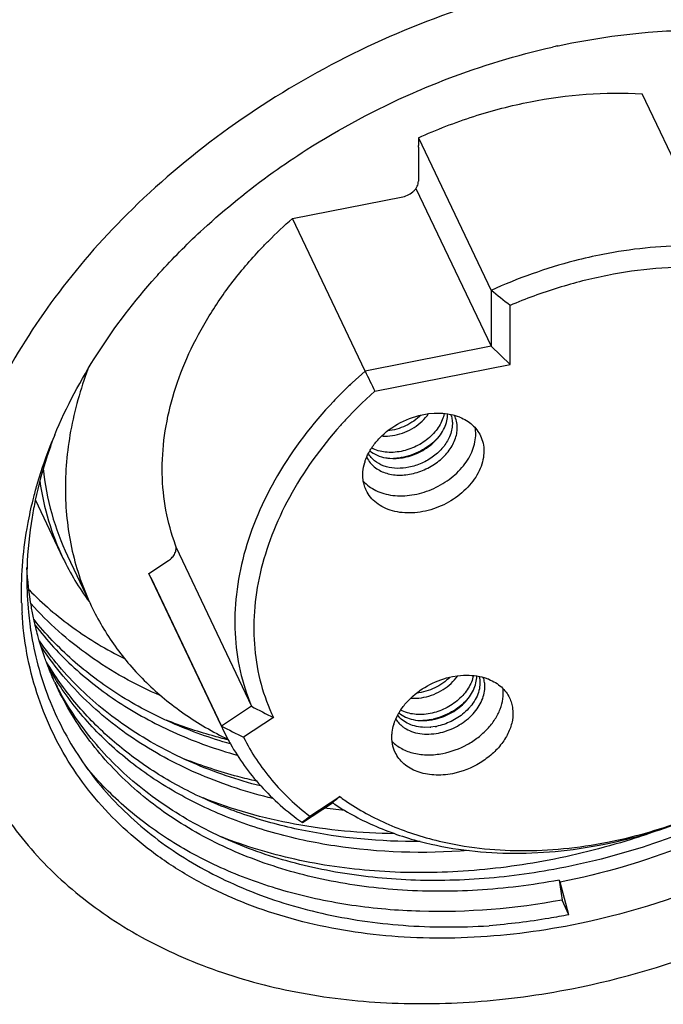
# Paper-space layout '10004647598_1_3' of a CAD drawing. Units: inches. Extents: x 0 to 34, y 0 to 22.
# Drawn here: x 13.1 to 13.8, y 13.6 to 14.6 of the extents above; entities that cross this region are included whole.
import ezdxf

# ---------------------------------------------------------------- set-up
doc = ezdxf.new("R2010")
doc.units = ezdxf.units.IN
doc.header["$LTSCALE"] = 1.87
doc.header["$MEASUREMENT"] = 0
doc.layers.get('0').update_dxf_attribs({"linetype": 'CONTINUOUS'})

psp = doc.layouts.new('10004647598_1_3')

# ---------------------------------------------------------------- linework, layer by layer
at = {"color": 7, "linetype": 'CONTINUOUS'}
for p, q in [((13.64784, 14.58649), (13.64849, 14.58663)), ((13.64785, 14.58632), (13.64849, 14.58646)), ((13.64849, 14.58663), (13.66195, 14.58941)), ((13.8031, 14.38872), (13.73147, 14.53932)), ((13.51057, 14.49591), (13.51057, 14.48815)), ((13.51057, 14.49591), (13.5822, 14.3453)), ((13.51047, 14.48676), (13.51057, 14.48815)), ((13.51047, 14.48676), (13.51047, 14.45297)), ((13.38619, 14.41629), (13.49517, 14.43771)), ((13.50808, 14.44596), (13.5822, 14.29013)), ((13.45782, 14.26569), (13.38619, 14.41629)), ((13.5822, 14.3453), (13.5822, 14.29013)), ((13.60093, 14.27224), (13.60093, 14.33038)), ((13.5822, 14.29013), (13.45782, 14.26569)), ((13.60093, 14.27224), (13.5822, 14.29013)), ((13.46752, 14.24602), (13.60093, 14.27224)), ((13.45782, 14.26569), (13.44494, 14.25399)), ((13.44331, 14.25244), (13.44324, 14.25238)), ((13.44336, 14.25241), (13.44329, 14.25235)), ((13.46752, 14.24602), (13.45451, 14.23389)), ((13.44712, 14.22655), (13.44041, 14.21956)), ((13.45289, 14.23231), (13.44712, 14.22655)), ((13.52055, 14.2237), (13.52619, 14.2242)), ((13.47127, 14.19867), (13.47425, 14.20168)), ((13.4789, 14.17126), (13.47578, 14.17229)), ((13.13246, 14.13831), (13.15965, 14.08114)), ((13.27125, 14.09146), (13.34571, 13.93491)), ((13.16416, 14.08329), (13.18555, 14.03833)), ((13.24443, 14.06597), (13.26366, 14.07864)), ((13.31606, 13.91537), (13.24443, 14.06597)), ((13.24625, 14.06204), (13.31602, 13.91535)), ((13.12553, 14.02769), (13.12722, 14.01348)), ((13.54403, 13.96422), (13.54923, 13.96506)), ((13.54923, 13.96506), (13.55488, 13.96555)), ((13.49996, 13.94002), (13.50294, 13.94303)), ((13.34571, 13.93491), (13.31606, 13.91537)), ((13.36737, 13.9238), (13.3379, 13.90439)), ((13.31606, 13.91537), (13.31788, 13.91143)), ((13.52193, 13.91428), (13.51675, 13.91414)), ((13.52697, 13.91492), (13.52277, 13.91436)), ((13.40341, 13.82637), (13.43287, 13.84579)), ((13.39591, 13.82027), (13.42556, 13.83981)), ((13.43794, 13.832), (13.41753, 13.8344)), ((13.6493, 13.76334), (13.65026, 13.76132)), ((13.6493, 13.76334), (13.65225, 13.74372)), ((13.65912, 13.72929), (13.65026, 13.76132)), ((13.65912, 13.72929), (13.65225, 13.74372))]:
    psp.add_line(p, q, dxfattribs=at)
for centre, radius, start, end in [((13.80238, 13.87545), 0.72765, 102.26168, 102.65705), ((11.87452, 12.18345), 2.75496, 51.19616, 51.69428), ((17.06182, 16.03166), 4.01341, 206.10497, 206.41804), ((13.75959, 13.92024), 0.45868, 133.60464, 133.9158), ((13.76086, 13.9189), 0.46054, 133.31337, 133.59364), ((13.75935, 13.91975), 0.43774, 134.13998, 134.43575), ((13.74435, 13.93419), 0.41691, 137.59585, 138.21393), ((13.74739, 13.93141), 0.42103, 136.81129, 137.59554), ((13.53321, 14.17583), 0.04801, 67.73613, 68.37648), ((13.58757, 14.02082), 0.47254, 157.35537, 158.16719), ((13.57917, 14.03921), 0.45791, 159.07443, 159.91309), ((13.50342, 14.16165), 0.04801, 162.48427, 163.14597), ((13.48238, 14.24263), 0.06331, 281.12031, 282.6433), ((13.48547, 14.23573), 0.05632, 279.35982, 281.12045), ((13.48439, 14.19238), 0.0275, 221.84312, 224.57643), ((13.4608, 14.04736), 0.34212, 181.74337, 181.99129), ((13.45829, 14.04727), 0.3396, 181.98999, 183.34378), ((13.44943, 14.05895), 0.3254, 188.03226, 188.84312), ((13.5619, 13.91718), 0.04801, 67.73608, 68.37644), ((13.42673, 14.08424), 0.30252, 204.55124, 205.43713), ((13.42182, 14.09498), 0.30269, 206.78758, 207.66934), ((13.54552, 13.95431), 0.03058, 354.71818, 358.25147), ((14.12352, 15.42534), 1.68119, 242.44126, 243.27081), ((13.51107, 13.98399), 0.06331, 281.12031, 282.6433), ((13.51416, 13.97708), 0.05632, 279.35982, 281.12045), ((14.1373, 15.52167), 1.80406, 242.92108, 243.69763), ((13.5321, 13.90301), 0.04801, 162.48419, 163.14593), ((13.51362, 13.93913), 0.03057, 232.71767, 236.07777), ((13.51779, 13.96695), 0.05283, 274.49741, 275.41132), ((13.51731, 13.97054), 0.05645, 279.85097, 281.11927), ((13.51917, 14.00718), 0.2229, 205.43804, 208.07208), ((13.51943, 14.00732), 0.2232, 208.07212, 209.36705), ((14.78999, 12.17774), 2.15039, 129.13169, 129.38341), ((13.57051, 14.03411), 0.23326, 233.83747, 235.34095), ((14.93962, 11.92994), 2.44058, 129.00934, 129.23632)]:
    psp.add_arc(centre, radius, start, end, dxfattribs=at)
for points, knots in [([(13.66195, 14.65216), (13.62087, 14.64409), (13.53932, 14.6215), (13.42319, 14.57046), (13.31603, 14.50376), (13.25215, 14.44954), (13.22293, 14.42045)], [0, 0, 0, 0, 0.249687, 0.502532, 0.754078, 1, 1, 1, 1]), ([(13.72498, 14.59886), (13.72907, 14.59928), (13.74532, 14.60081), (13.76163, 14.60173), (13.77383, 14.60207)], [0, 0, 0, 0, 0.251854, 1, 1, 1, 1]), ([(13.66195, 14.58941), (13.6672, 14.59045), (13.6881, 14.59431), (13.70917, 14.59723), (13.72498, 14.59886)], [0, 0, 0, 0, 0.2519, 1, 1, 1, 1]), ([(13.50491, 14.53997), (13.51609, 14.54488), (13.56094, 14.56329), (13.60755, 14.57746), (13.64294, 14.58541)], [0, 0, 0, 0, 0.251814, 1, 1, 1, 1]), ([(13.36709, 14.46179), (13.37779, 14.46943), (13.42162, 14.49902), (13.46853, 14.52402), (13.50491, 14.53997)], [0, 0, 0, 0, 0.248694, 1, 1, 1, 1]), ([(13.51057, 14.49591), (13.52833, 14.50394), (13.56457, 14.51792), (13.63786, 14.53696), (13.69463, 14.54149), (13.73147, 14.53932)], [0, 0, 0, 0, 0.257664, 0.512041, 1, 1, 1, 1]), ([(14.10263, 14.49534), (14.11695, 14.48224), (14.14317, 14.45373), (14.17384, 14.40467), (14.19474, 14.35081), (14.20546, 14.29326), (14.20582, 14.23319), (14.1959, 14.17177), (14.17595, 14.11014), (14.14638, 14.04945), (14.10778, 13.99078), (14.06089, 13.93522), (14.00657, 13.88377), (13.94585, 13.83739), (13.87983, 13.79691), (13.78685, 13.75203), (13.71233, 13.72894), (13.66195, 13.71904)], [0, 0, 0, 0, 0.053556, 0.106194, 0.158739, 0.212029, 0.266811, 0.32367, 0.382982, 0.444907, 0.509402, 0.576248, 0.645079, 0.715419, 0.78671, 0.858348, 1, 1, 1, 1]), ([(13.27721, 14.38586), (13.28406, 14.39271), (13.3124, 14.41987), (13.34304, 14.44461), (13.36709, 14.46179)], [0, 0, 0, 0, 0.246855, 1, 1, 1, 1]), ([(13.49517, 14.43771), (13.4972, 14.43811), (13.50114, 14.43952), (13.50534, 14.44255), (13.50793, 14.44557), (13.50978, 14.44866), (13.51047, 14.45129), (13.51047, 14.45297)], [0, 0, 0, 0, 0.268623, 0.534479, 0.661224, 0.781503, 1, 1, 1, 1]), ([(13.66195, 13.6563), (13.71195, 13.66612), (13.78607, 13.68796), (13.87987, 13.72948), (13.96952, 13.77887), (14.05153, 13.8392), (14.12272, 13.90882), (14.1692, 13.96408), (14.20854, 14.02206), (14.24018, 14.08194), (14.26366, 14.14291), (14.27863, 14.20411), (14.28485, 14.2647), (14.28218, 14.3238), (14.27064, 14.38053), (14.25707, 14.41633), (14.24894, 14.43342)], [0, 0, 0, 0, 0.138332, 0.208348, 0.278279, 0.415945, 0.482988, 0.548317, 0.611663, 0.672851, 0.731812, 0.788606, 0.843427, 0.896609, 0.948613, 1, 1, 1, 1]), ([(13.22293, 14.42045), (13.19722, 14.39486), (13.15042, 14.34123), (13.11243, 14.28095), (13.09662, 14.25015)], [0, 0, 0, 0, 0.511685, 1, 1, 1, 1]), ([(13.35499, 14.38631), (13.35745, 14.38891), (13.36749, 14.39927), (13.37802, 14.40915), (13.38619, 14.41629)], [0, 0, 0, 0, 0.247881, 1, 1, 1, 1]), ([(14.14242, 14.41291), (14.14924, 14.39858), (14.16061, 14.36856), (14.1703, 14.32099), (14.17253, 14.27144), (14.16732, 14.22064), (14.15477, 14.16932), (14.13508, 14.11821), (14.10855, 14.06799), (14.07557, 14.01939), (14.0366, 13.97305), (13.9769, 13.91467), (13.90814, 13.86409), (13.83298, 13.82268), (13.75432, 13.78787), (13.69217, 13.76956), (13.65026, 13.76132)], [0, 0, 0, 0, 0.051387, 0.103391, 0.156573, 0.211394, 0.268188, 0.327149, 0.388337, 0.451683, 0.517012, 0.584055, 0.721721, 0.791652, 0.861668, 1, 1, 1, 1]), ([(13.8031, 14.38872), (13.79411, 14.38925), (13.75713, 14.39016), (13.72008, 14.38617), (13.69265, 14.38078)], [0, 0, 0, 0, 0.24382, 1, 1, 1, 1]), ([(13.25126, 14.3584), (13.25334, 14.36074), (13.26179, 14.37008), (13.27051, 14.37917), (13.27721, 14.38586)], [0, 0, 0, 0, 0.248598, 1, 1, 1, 1]), ([(13.27075, 14.09392), (13.26662, 14.10507), (13.26024, 14.12839), (13.25667, 14.16491), (13.25904, 14.20261), (13.2673, 14.24085), (13.28128, 14.27903), (13.30073, 14.31652), (13.32534, 14.35275), (13.34463, 14.37536), (13.35499, 14.38631)], [0, 0, 0, 0, 0.111468, 0.225183, 0.342376, 0.463962, 0.59049, 0.722151, 0.8588, 1, 1, 1, 1]), ([(13.69265, 14.38078), (13.68325, 14.37893), (13.64549, 14.37033), (13.60875, 14.35731), (13.5822, 14.3453)], [0, 0, 0, 0, 0.247472, 1, 1, 1, 1]), ([(13.79315, 14.36815), (13.76101, 14.36921), (13.71183, 14.36476), (13.64807, 14.34859), (13.61647, 14.337), (13.60093, 14.33038)], [0, 0, 0, 0, 0.489146, 0.742972, 1, 1, 1, 1]), ([(13.15145, 14.20276), (13.16305, 14.23056), (13.19232, 14.28546), (13.23015, 14.33472), (13.25126, 14.3584)], [0, 0, 0, 0, 0.487124, 1, 1, 1, 1]), ([(13.1843, 14.26768), (13.17686, 14.24782), (13.16549, 14.20774), (13.16086, 14.15637), (13.16341, 14.11671), (13.16833, 14.08804), (13.17623, 14.06038), (13.18347, 14.0427), (13.18755, 14.03412)], [0, 0, 0, 0, 0.26529, 0.518062, 0.640785, 0.761617, 0.881142, 1, 1, 1, 1]), ([(13.44144, 14.25066), (13.44017, 14.24944), (13.43515, 14.24455), (13.43024, 14.23954), (13.42663, 14.23572)], [0, 0, 0, 0, 0.251104, 1, 1, 1, 1]), ([(13.42663, 14.23572), (13.40566, 14.21355), (13.37795, 14.17747), (13.3513, 14.12487), (13.33751, 14.08543), (13.32984, 14.046), (13.32845, 14.00725), (13.33341, 13.96987), (13.34096, 13.94619), (13.34571, 13.93491)], [0, 0, 0, 0, 0.278208, 0.409987, 0.536453, 0.65785, 0.774824, 0.888415, 1, 1, 1, 1]), ([(13.47425, 14.20168), (13.4805, 14.20765), (13.4951, 14.21752), (13.51196, 14.22262), (13.52055, 14.2237)], [0, 0, 0, 0, 0.499993, 1, 1, 1, 1]), ([(13.48722, 14.20244), (13.49057, 14.20309), (13.4972, 14.20509), (13.5092, 14.21123), (13.51686, 14.21824), (13.52058, 14.22367)], [0, 0, 0, 0, 0.254051, 0.510591, 1, 1, 1, 1]), ([(13.53603, 14.22392), (13.53518, 14.21954), (13.53242, 14.21301), (13.52682, 14.20542), (13.51962, 14.19817), (13.50864, 14.19092), (13.4986, 14.18748), (13.49345, 14.18647)], [0, 0, 0, 0, 0.224432, 0.346251, 0.473224, 0.736233, 1, 1, 1, 1]), ([(13.49634, 14.18047), (13.50206, 14.18159), (13.51317, 14.18559), (13.52499, 14.19414), (13.53227, 14.20263), (13.53629, 14.2094), (13.53879, 14.2164), (13.53938, 14.22119), (13.53937, 14.22351)], [0, 0, 0, 0, 0.268364, 0.53392, 0.66049, 0.780576, 0.893586, 1, 1, 1, 1]), ([(13.52619, 14.2242), (13.52732, 14.22425), (13.53172, 14.22436), (13.53614, 14.22405), (13.53938, 14.22354)], [0, 0, 0, 0, 0.255775, 1, 1, 1, 1]), ([(13.53938, 14.22354), (13.54039, 14.22339), (13.54431, 14.22267), (13.54815, 14.22155), (13.5509, 14.22046)], [0, 0, 0, 0, 0.256708, 1, 1, 1, 1]), ([(13.54227, 14.223), (13.54285, 14.22154), (13.54373, 14.21845), (13.54401, 14.21526), (13.54401, 14.21365)], [0, 0, 0, 0, 0.494426, 1, 1, 1, 1]), ([(13.51313, 14.22234), (13.50872, 14.21799), (13.49829, 14.21085), (13.48617, 14.20727), (13.48001, 14.20658)], [0, 0, 0, 0, 0.499989, 1, 1, 1, 1]), ([(13.54401, 14.21365), (13.54401, 14.21151), (13.54349, 14.2071), (13.54209, 14.2029), (13.54119, 14.20083)], [0, 0, 0, 0, 0.486178, 1, 1, 1, 1]), ([(13.54887, 14.20985), (13.54887, 14.21199), (13.54841, 14.21622), (13.54695, 14.22023), (13.546, 14.22209)], [0, 0, 0, 0, 0.505757, 1, 1, 1, 1]), ([(13.5514, 14.22026), (13.55368, 14.21932), (13.55801, 14.21714), (13.56375, 14.21287), (13.56845, 14.20777), (13.57082, 14.20386), (13.57178, 14.20183)], [0, 0, 0, 0, 0.263269, 0.515687, 0.760012, 1, 1, 1, 1]), ([(13.43348, 14.212), (13.41416, 14.19037), (13.38885, 14.15532), (13.36521, 14.10455), (13.35347, 14.06667), (13.34763, 14.02896), (13.34785, 13.99207), (13.35413, 13.95666), (13.36234, 13.93438), (13.36737, 13.9238)], [0, 0, 0, 0, 0.278011, 0.409508, 0.535681, 0.656879, 0.773853, 0.887743, 1, 1, 1, 1]), ([(13.45606, 14.15717), (13.45776, 14.15524), (13.46165, 14.15168), (13.46859, 14.14752), (13.47654, 14.14455), (13.48841, 14.14221), (13.50454, 14.14269), (13.52363, 14.14819), (13.54109, 14.15804), (13.55309, 14.16932), (13.56022, 14.1796), (13.56411, 14.18751), (13.5665, 14.19555), (13.56707, 14.20099), (13.56707, 14.20364)], [0, 0, 0, 0, 0.052739, 0.107744, 0.165561, 0.226391, 0.356024, 0.493169, 0.631651, 0.764915, 0.828071, 0.88829, 0.94551, 1, 1, 1, 1]), ([(13.46481, 14.17308), (13.46617, 14.17169), (13.46928, 14.16914), (13.47471, 14.16622), (13.48084, 14.16418), (13.48993, 14.16269), (13.50214, 14.16335), (13.5165, 14.16776), (13.52956, 14.17536), (13.53849, 14.18395), (13.5438, 14.19172), (13.54668, 14.19769), (13.54845, 14.20376), (13.54887, 14.20786), (13.54887, 14.20985)], [0, 0, 0, 0, 0.053099, 0.108585, 0.166905, 0.228178, 0.358348, 0.495444, 0.633415, 0.76597, 0.828782, 0.888703, 0.945686, 1, 1, 1, 1]), ([(13.56707, 14.20364), (13.56707, 14.20415), (13.56703, 14.20617), (13.56682, 14.20819), (13.56657, 14.20969)], [0, 0, 0, 0, 0.252662, 1, 1, 1, 1]), ([(13.13084, 14.14141), (13.13202, 14.14603), (13.13713, 14.1647), (13.14349, 14.18302), (13.14892, 14.19656)], [0, 0, 0, 0, 0.246438, 1, 1, 1, 1]), ([(13.14911, 14.19648), (13.14735, 14.19166), (13.14074, 14.17258), (13.13543, 14.15304), (13.13231, 14.1383)], [0, 0, 0, 0, 0.253844, 1, 1, 1, 1]), ([(13.46253, 14.18703), (13.46313, 14.18805), (13.46571, 14.19217), (13.46877, 14.19599), (13.47127, 14.19867)], [0, 0, 0, 0, 0.243885, 1, 1, 1, 1]), ([(13.47428, 14.20164), (13.47533, 14.20155), (13.47966, 14.20137), (13.48401, 14.2018), (13.48722, 14.20244)], [0, 0, 0, 0, 0.243197, 1, 1, 1, 1]), ([(13.52982, 14.19993), (13.52543, 14.1952), (13.51496, 14.18709), (13.50264, 14.18229), (13.49623, 14.18085)], [0, 0, 0, 0, 0.495463, 1, 1, 1, 1]), ([(13.54119, 14.20083), (13.53958, 14.19714), (13.53503, 14.18997), (13.52722, 14.18266), (13.51984, 14.17777), (13.51184, 14.17367), (13.50536, 14.17158), (13.50097, 14.17072)], [0, 0, 0, 0, 0.232364, 0.482277, 0.61158, 0.741943, 1, 1, 1, 1]), ([(13.57178, 14.20183), (13.57288, 14.19952), (13.57457, 14.19456), (13.57511, 14.18935), (13.57511, 14.18673)], [0, 0, 0, 0, 0.494242, 1, 1, 1, 1]), ([(13.45763, 14.1761), (13.45792, 14.17703), (13.45924, 14.18081), (13.461, 14.18442), (13.46253, 14.18703)], [0, 0, 0, 0, 0.243656, 1, 1, 1, 1]), ([(13.57511, 14.18673), (13.57511, 14.18387), (13.57444, 14.17798), (13.57166, 14.1693), (13.56715, 14.16082), (13.55893, 14.14993), (13.54528, 14.13833), (13.52895, 14.13045), (13.51501, 14.1268), (13.50145, 14.12514), (13.48816, 14.12631), (13.47643, 14.13067), (13.469, 14.13525), (13.46299, 14.14108), (13.46005, 14.14572), (13.4589, 14.14814)], [0, 0, 0, 0, 0.055316, 0.113652, 0.175276, 0.240048, 0.376541, 0.5171, 0.586602, 0.654244, 0.78079, 0.839412, 0.894973, 0.948145, 1, 1, 1, 1]), ([(13.47578, 14.17229), (13.47268, 14.17348), (13.46829, 14.17592), (13.46367, 14.18045), (13.46187, 14.18303), (13.46111, 14.18437)], [0, 0, 0, 0, 0.515509, 0.760376, 1, 1, 1, 1]), ([(13.4625, 14.18699), (13.46466, 14.18521), (13.46973, 14.1822), (13.47539, 14.1806), (13.47836, 14.18009)], [0, 0, 0, 0, 0.48167, 1, 1, 1, 1]), ([(13.49345, 14.18647), (13.49083, 14.18596), (13.48561, 14.18531), (13.47568, 14.18558), (13.46847, 14.18759), (13.46433, 14.18981)], [0, 0, 0, 0, 0.2688, 0.526613, 1, 1, 1, 1]), ([(13.45557, 14.16324), (13.45557, 14.16426), (13.45574, 14.16842), (13.45655, 14.17256), (13.45747, 14.17557)], [0, 0, 0, 0, 0.243581, 1, 1, 1, 1]), ([(13.45947, 14.18088), (13.45975, 14.18026), (13.46095, 14.17782), (13.46254, 14.17556), (13.46391, 14.17404)], [0, 0, 0, 0, 0.248961, 1, 1, 1, 1]), ([(13.47836, 14.18009), (13.47965, 14.17987), (13.48505, 14.1792), (13.49056, 14.17949), (13.49463, 14.18016)], [0, 0, 0, 0, 0.241212, 1, 1, 1, 1]), ([(13.49459, 14.18051), (13.49387, 14.18037), (13.49104, 14.17986), (13.48817, 14.17955), (13.48602, 14.17945)], [0, 0, 0, 0, 0.253148, 1, 1, 1, 1]), ([(13.14014, 14.16952), (13.1417, 14.15453), (13.14725, 14.12494), (13.15778, 14.09672), (13.16416, 14.08329)], [0, 0, 0, 0, 0.503364, 1, 1, 1, 1]), ([(13.50097, 14.17072), (13.49721, 14.16998), (13.48978, 14.16928), (13.48235, 14.17029), (13.4789, 14.17126)], [0, 0, 0, 0, 0.517021, 1, 1, 1, 1]), ([(13.13678, 14.15703), (13.1387, 14.14386), (13.14442, 14.11788), (13.15399, 14.09305), (13.15965, 14.08114)], [0, 0, 0, 0, 0.502606, 1, 1, 1, 1]), ([(13.45645, 14.15521), (13.45631, 14.15586), (13.45579, 14.15851), (13.45557, 14.16121), (13.45557, 14.16324)], [0, 0, 0, 0, 0.247193, 1, 1, 1, 1]), ([(13.4589, 14.14814), (13.45863, 14.1487), (13.45762, 14.15099), (13.45687, 14.15339), (13.45645, 14.15521)], [0, 0, 0, 0, 0.249305, 1, 1, 1, 1]), ([(13.13231, 14.1383), (13.13113, 14.13275), (13.12695, 14.11079), (13.12466, 14.08846), (13.12413, 14.0718)], [0, 0, 0, 0, 0.254128, 1, 1, 1, 1]), ([(13.12418, 14.11032), (13.12463, 14.11291), (13.12654, 14.12333), (13.12887, 14.13368), (13.13084, 14.14141)], [0, 0, 0, 0, 0.248044, 1, 1, 1, 1]), ([(13.11884, 14.03695), (13.11847, 14.04908), (13.11903, 14.07368), (13.12207, 14.09808), (13.12418, 14.11032)], [0, 0, 0, 0, 0.494352, 1, 1, 1, 1]), ([(13.26366, 14.07864), (13.26507, 14.07958), (13.26761, 14.08172), (13.27032, 14.08564), (13.27136, 14.08926), (13.2713, 14.09202), (13.27098, 14.09331), (13.27075, 14.09392)], [0, 0, 0, 0, 0.282112, 0.544288, 0.781376, 0.892322, 1, 1, 1, 1]), ([(13.15965, 14.08114), (13.16323, 14.07362), (13.17113, 14.05888), (13.18041, 14.04496), (13.18537, 14.03822)], [0, 0, 0, 0, 0.498942, 1, 1, 1, 1]), ([(13.12413, 14.0718), (13.12401, 14.06809), (13.12378, 14.05337), (13.12447, 14.03864), (13.12553, 14.02769)], [0, 0, 0, 0, 0.252293, 1, 1, 1, 1]), ([(13.13088, 14.02082), (13.12998, 14.02498), (13.12668, 14.04181), (13.12475, 14.0589), (13.12404, 14.07177)], [0, 0, 0, 0, 0.248116, 1, 1, 1, 1]), ([(13.12619, 14.0498), (13.13949, 14.03618), (13.16915, 14.01085), (13.20261, 13.99087), (13.22028, 13.98205)], [0, 0, 0, 0, 0.490863, 1, 1, 1, 1]), ([(13.25652, 13.94516), (13.24392, 13.95059), (13.21956, 13.96254), (13.18552, 13.98393), (13.15475, 14.00835), (13.13645, 14.02669), (13.12798, 14.03627)], [0, 0, 0, 0, 0.259244, 0.511747, 0.75831, 1, 1, 1, 1]), ([(13.18755, 14.03412), (13.19087, 14.02713), (13.19816, 14.01344), (13.21093, 13.9939), (13.22549, 13.97544), (13.24734, 13.95221), (13.27899, 13.92623), (13.30751, 13.90963), (13.32253, 13.90228)], [0, 0, 0, 0, 0.120693, 0.241837, 0.363869, 0.487201, 0.739021, 1, 1, 1, 1]), ([(13.66195, 13.71904), (13.62805, 13.71238), (13.57687, 13.7061), (13.50915, 13.7059), (13.44485, 13.71103), (13.38311, 13.72408), (13.32598, 13.74538), (13.28675, 13.76485), (13.25091, 13.78789), (13.21879, 13.81427), (13.19069, 13.84378), (13.16688, 13.87614), (13.14758, 13.91105), (13.13299, 13.94818), (13.12324, 13.98718), (13.12005, 14.01395), (13.11926, 14.02746)], [0, 0, 0, 0, 0.145977, 0.216801, 0.285894, 0.418287, 0.481658, 0.543169, 0.602967, 0.661278, 0.718401, 0.774698, 0.830576, 0.886469, 0.942808, 1, 1, 1, 1]), ([(13.32495, 13.89784), (13.3052, 13.90343), (13.26712, 13.91694), (13.21449, 13.94468), (13.16844, 13.97905), (13.1424, 14.00633), (13.13087, 14.02077)], [0, 0, 0, 0, 0.264026, 0.517733, 0.762368, 1, 1, 1, 1]), ([(13.13629, 13.99957), (13.13578, 14.00132), (13.13379, 14.00835), (13.13205, 14.01546), (13.13088, 14.02082)], [0, 0, 0, 0, 0.249459, 1, 1, 1, 1]), ([(13.13197, 14.0152), (13.14357, 14.00002), (13.17003, 13.97134), (13.21733, 13.93531), (13.27173, 13.90636), (13.31121, 13.89242), (13.33171, 13.8867)], [0, 0, 0, 0, 0.237365, 0.481786, 0.735546, 1, 1, 1, 1]), ([(13.1279, 14.00893), (13.12965, 13.99769), (13.13431, 13.9755), (13.14483, 13.94325), (13.15877, 13.91245), (13.17604, 13.88333), (13.19651, 13.85606), (13.22005, 13.83083), (13.24648, 13.80779), (13.28577, 13.77991), (13.34157, 13.7514), (13.4159, 13.72845), (13.49648, 13.71678), (13.55199, 13.71667), (13.58017, 13.71844)], [0, 0, 0, 0, 0.057663, 0.114811, 0.171752, 0.228793, 0.286244, 0.344395, 0.403503, 0.463794, 0.588459, 0.719403, 0.856757, 1, 1, 1, 1]), ([(13.1433, 13.97849), (13.14265, 13.98022), (13.14012, 13.98718), (13.13785, 13.99423), (13.13629, 13.99957)], [0, 0, 0, 0, 0.249659, 1, 1, 1, 1]), ([(13.35472, 13.85631), (13.33185, 13.86218), (13.28788, 13.87695), (13.23718, 13.90391), (13.20126, 13.92982), (13.17695, 13.95109), (13.15514, 13.97426), (13.1423, 13.99096), (13.13635, 13.99956)], [0, 0, 0, 0, 0.265679, 0.519497, 0.642561, 0.763385, 0.882379, 1, 1, 1, 1]), ([(13.36685, 13.8439), (13.34261, 13.84973), (13.29605, 13.86476), (13.24249, 13.89295), (13.20478, 13.92033), (13.17941, 13.94289), (13.15683, 13.96754), (13.14368, 13.98534), (13.13764, 13.99451)], [0, 0, 0, 0, 0.266452, 0.520389, 0.643312, 0.763914, 0.882634, 1, 1, 1, 1]), ([(13.15156, 13.95854), (13.14932, 13.96345), (13.1465, 13.97008), (13.14393, 13.9768), (13.1433, 13.97849)], [0, 0, 0, 0, 0.749802, 1, 1, 1, 1]), ([(13.51229, 13.80148), (13.47313, 13.80122), (13.41497, 13.80642), (13.34158, 13.82595), (13.29128, 13.8461), (13.2456, 13.87172), (13.20517, 13.9025), (13.17061, 13.93801), (13.1517, 13.96469), (13.14345, 13.97855)], [0, 0, 0, 0, 0.274666, 0.405501, 0.531758, 0.653672, 0.771774, 0.886869, 1, 1, 1, 1]), ([(13.56001, 13.79256), (13.51604, 13.78928), (13.45029, 13.79107), (13.3668, 13.80888), (13.3096, 13.82913), (13.25781, 13.85619), (13.21232, 13.88965), (13.17397, 13.92897), (13.15351, 13.95883), (13.14477, 13.97437)], [0, 0, 0, 0, 0.276852, 0.408428, 0.534964, 0.656643, 0.774026, 0.888056, 1, 1, 1, 1]), ([(13.50294, 13.94303), (13.50854, 13.94838), (13.52148, 13.95745), (13.53636, 13.96271), (13.54403, 13.96422)], [0, 0, 0, 0, 0.498094, 1, 1, 1, 1]), ([(13.54182, 13.96369), (13.53741, 13.95935), (13.52698, 13.9522), (13.51486, 13.94862), (13.5087, 13.94793)], [0, 0, 0, 0, 0.499989, 1, 1, 1, 1]), ([(13.51591, 13.94379), (13.51926, 13.94445), (13.52589, 13.94644), (13.53789, 13.95258), (13.54555, 13.9596), (13.54927, 13.96502)], [0, 0, 0, 0, 0.254051, 0.510591, 1, 1, 1, 1]), ([(13.56472, 13.96527), (13.56387, 13.96089), (13.56111, 13.95436), (13.55551, 13.94678), (13.54831, 13.93952), (13.53733, 13.93228), (13.52728, 13.92884), (13.52214, 13.92782)], [0, 0, 0, 0, 0.224432, 0.346252, 0.473224, 0.736233, 1, 1, 1, 1]), ([(13.52502, 13.92182), (13.53075, 13.92295), (13.54186, 13.92694), (13.55368, 13.93549), (13.56096, 13.94399), (13.56498, 13.95075), (13.56748, 13.95775), (13.56807, 13.96254), (13.56806, 13.96486)], [0, 0, 0, 0, 0.268364, 0.53392, 0.66049, 0.780576, 0.893586, 1, 1, 1, 1]), ([(13.55488, 13.96555), (13.556, 13.96561), (13.56041, 13.96572), (13.56483, 13.9654), (13.56807, 13.9649)], [0, 0, 0, 0, 0.255771, 1, 1, 1, 1]), ([(13.57046, 13.96444), (13.57102, 13.96222), (13.57153, 13.95749), (13.57046, 13.95026), (13.56766, 13.94304), (13.56481, 13.93855), (13.56316, 13.93638)], [0, 0, 0, 0, 0.229189, 0.470254, 0.726928, 1, 1, 1, 1]), ([(13.56807, 13.9649), (13.56908, 13.96474), (13.57299, 13.96403), (13.57684, 13.9629), (13.57959, 13.96181)], [0, 0, 0, 0, 0.256708, 1, 1, 1, 1]), ([(13.57609, 13.95338), (13.57614, 13.95511), (13.57595, 13.95855), (13.57511, 13.96189), (13.57454, 13.96348)], [0, 0, 0, 0, 0.506191, 1, 1, 1, 1]), ([(13.58009, 13.96161), (13.58237, 13.96067), (13.5867, 13.95849), (13.59244, 13.95423), (13.59714, 13.94912), (13.5995, 13.94521), (13.60047, 13.94318)], [0, 0, 0, 0, 0.263269, 0.515687, 0.760012, 1, 1, 1, 1]), ([(13.6493, 13.76334), (13.62267, 13.75845), (13.56961, 13.75188), (13.49086, 13.75204), (13.41573, 13.7624), (13.34598, 13.78276), (13.2931, 13.80806), (13.25535, 13.83285), (13.22965, 13.85337), (13.20644, 13.87589), (13.18586, 13.90027), (13.16803, 13.92638), (13.15803, 13.94486), (13.15354, 13.9543)], [0, 0, 0, 0, 0.142424, 0.280452, 0.413166, 0.540077, 0.661231, 0.719888, 0.777402, 0.833948, 0.889735, 0.945001, 1, 1, 1, 1]), ([(13.64423, 13.774), (13.61822, 13.76922), (13.56638, 13.76273), (13.48938, 13.76255), (13.41577, 13.77209), (13.34717, 13.7912), (13.28513, 13.81952), (13.23965, 13.85068), (13.2082, 13.87949), (13.18728, 13.90273), (13.16894, 13.92767), (13.15849, 13.94536), (13.15374, 13.95441)], [0, 0, 0, 0, 0.142073, 0.279892, 0.412565, 0.539604, 0.66101, 0.777334, 0.833983, 0.88983, 0.945089, 1, 1, 1, 1]), ([(13.53027, 13.90856), (13.53606, 13.9097), (13.54734, 13.91366), (13.5595, 13.92208), (13.56723, 13.93047), (13.57169, 13.93721), (13.57473, 13.94424), (13.57575, 13.94911), (13.57597, 13.9515)], [0, 0, 0, 0, 0.266001, 0.53024, 0.656986, 0.777892, 0.892197, 1, 1, 1, 1]), ([(13.53453, 13.88844), (13.54293, 13.89009), (13.55523, 13.89463), (13.56952, 13.90396), (13.57879, 13.91234), (13.58621, 13.92175), (13.59145, 13.93182), (13.59428, 13.94213), (13.59443, 13.94906), (13.59405, 13.95236)], [0, 0, 0, 0, 0.270802, 0.406385, 0.538338, 0.664507, 0.783495, 0.894986, 1, 1, 1, 1]), ([(13.50297, 13.94299), (13.50402, 13.94291), (13.50835, 13.94272), (13.5127, 13.94316), (13.51591, 13.94379)], [0, 0, 0, 0, 0.243197, 1, 1, 1, 1]), ([(13.5585, 13.94128), (13.55412, 13.93655), (13.54365, 13.92845), (13.53133, 13.92364), (13.52492, 13.92221)], [0, 0, 0, 0, 0.495463, 1, 1, 1, 1]), ([(13.60047, 13.94318), (13.60125, 13.94154), (13.60256, 13.9381), (13.60405, 13.93075), (13.6037, 13.92085), (13.59987, 13.90901), (13.59295, 13.89767), (13.58335, 13.88741), (13.56769, 13.87589), (13.55366, 13.87035), (13.54403, 13.86846)], [0, 0, 0, 0, 0.051494, 0.103606, 0.211542, 0.327302, 0.451906, 0.584396, 0.722349, 1, 1, 1, 1]), ([(13.69265, 13.79859), (13.71795, 13.80356), (13.76812, 13.81767), (13.83922, 13.84988), (13.90423, 13.89208), (13.94248, 13.9264), (13.95974, 13.94479)], [0, 0, 0, 0, 0.25027, 0.503626, 0.755117, 1, 1, 1, 1]), ([(13.69704, 13.80086), (13.7223, 13.80582), (13.77239, 13.82008), (13.84308, 13.85288), (13.90723, 13.89589), (13.94455, 13.9309), (13.9612, 13.94962)], [0, 0, 0, 0, 0.250772, 0.504555, 0.755989, 1, 1, 1, 1]), ([(13.49122, 13.92838), (13.49182, 13.92941), (13.4944, 13.93352), (13.49745, 13.93734), (13.49996, 13.94002)], [0, 0, 0, 0, 0.243885, 1, 1, 1, 1]), ([(13.56316, 13.93638), (13.56261, 13.93567), (13.5603, 13.93281), (13.55768, 13.9302), (13.55557, 13.9284)], [0, 0, 0, 0, 0.244871, 1, 1, 1, 1]), ([(13.98641, 13.93764), (13.96253, 13.917), (13.91137, 13.87868), (13.82746, 13.83165), (13.73791, 13.79571), (13.67558, 13.77976), (13.64423, 13.774)], [0, 0, 0, 0, 0.24696, 0.49836, 0.750589, 1, 1, 1, 1]), ([(13.48632, 13.91746), (13.48661, 13.91839), (13.48793, 13.92216), (13.48969, 13.92578), (13.49122, 13.92838)], [0, 0, 0, 0, 0.243655, 1, 1, 1, 1]), ([(13.48822, 13.9224), (13.48909, 13.92095), (13.49117, 13.91819), (13.49372, 13.91586), (13.4951, 13.91481)], [0, 0, 0, 0, 0.493768, 1, 1, 1, 1]), ([(13.51675, 13.91414), (13.51399, 13.91421), (13.50864, 13.9148), (13.50118, 13.91717), (13.4948, 13.92093), (13.49142, 13.92434), (13.49003, 13.92619)], [0, 0, 0, 0, 0.273299, 0.530072, 0.771052, 1, 1, 1, 1]), ([(13.49119, 13.92835), (13.49316, 13.92673), (13.49771, 13.92393), (13.50557, 13.92142), (13.51429, 13.92053), (13.52029, 13.92101), (13.52332, 13.92151)], [0, 0, 0, 0, 0.226512, 0.46862, 0.727142, 1, 1, 1, 1]), ([(13.52214, 13.92782), (13.51952, 13.92731), (13.5143, 13.92666), (13.50437, 13.92693), (13.49716, 13.92894), (13.49302, 13.93116)], [0, 0, 0, 0, 0.2688, 0.526613, 1, 1, 1, 1]), ([(13.52328, 13.92186), (13.52256, 13.92172), (13.51973, 13.92121), (13.51686, 13.92091), (13.51471, 13.9208)], [0, 0, 0, 0, 0.253148, 1, 1, 1, 1]), ([(13.55557, 13.9284), (13.55169, 13.92508), (13.54301, 13.91945), (13.53322, 13.91613), (13.5282, 13.91515)], [0, 0, 0, 0, 0.499626, 1, 1, 1, 1]), ([(13.32263, 13.90182), (13.31735, 13.90312), (13.29662, 13.90859), (13.27624, 13.91542), (13.26137, 13.92131)], [0, 0, 0, 0, 0.253855, 1, 1, 1, 1]), ([(13.48433, 13.907), (13.48438, 13.90782), (13.4847, 13.91118), (13.48542, 13.91449), (13.48615, 13.91693)], [0, 0, 0, 0, 0.244635, 1, 1, 1, 1]), ([(13.49656, 13.91377), (13.49876, 13.91229), (13.50371, 13.90981), (13.512, 13.90773), (13.52102, 13.90723), (13.52717, 13.90795), (13.53027, 13.90856)], [0, 0, 0, 0, 0.227821, 0.470883, 0.729086, 1, 1, 1, 1]), ([(13.3379, 13.90439), (13.34169, 13.89687), (13.35018, 13.88221), (13.36546, 13.86175), (13.38321, 13.84293), (13.39645, 13.83168), (13.40341, 13.82637)], [0, 0, 0, 0, 0.245821, 0.493481, 0.744438, 1, 1, 1, 1]), ([(13.48759, 13.88949), (13.48632, 13.89215), (13.48447, 13.89793), (13.48415, 13.90397), (13.48433, 13.907)], [0, 0, 0, 0, 0.492524, 1, 1, 1, 1]), ([(13.32492, 13.89786), (13.32908, 13.89047), (13.33829, 13.87608), (13.34906, 13.86282), (13.35482, 13.85647)], [0, 0, 0, 0, 0.497662, 1, 1, 1, 1]), ([(13.4845, 13.90028), (13.48728, 13.89743), (13.49406, 13.89245), (13.5063, 13.88801), (13.52015, 13.88652), (13.52971, 13.88749), (13.53453, 13.88844)], [0, 0, 0, 0, 0.223615, 0.464315, 0.723981, 1, 1, 1, 1]), ([(13.35074, 13.86108), (13.34459, 13.86247), (13.32054, 13.86836), (13.29691, 13.87605), (13.27975, 13.88285)], [0, 0, 0, 0, 0.254437, 1, 1, 1, 1]), ([(13.54403, 13.86846), (13.53807, 13.86729), (13.52903, 13.86656), (13.51741, 13.86803), (13.50946, 13.87025), (13.50231, 13.87359), (13.49614, 13.87795), (13.49112, 13.88326), (13.4886, 13.88736), (13.48759, 13.88949)], [0, 0, 0, 0, 0.281681, 0.414875, 0.541984, 0.663064, 0.778793, 0.890485, 1, 1, 1, 1]), ([(13.07497, 13.87504), (13.08023, 13.86397), (13.09198, 13.84231), (13.11298, 13.81173), (13.13727, 13.78321), (13.16468, 13.75691), (13.19506, 13.73301), (13.23976, 13.70418), (13.30241, 13.67496), (13.38507, 13.65181), (13.47414, 13.64059), (13.56752, 13.64153), (13.6304, 13.6501), (13.66195, 13.6563)], [0, 0, 0, 0, 0.05464, 0.109558, 0.165023, 0.221283, 0.278556, 0.337025, 0.457986, 0.584971, 0.718035, 0.856689, 1, 1, 1, 1]), ([(13.65225, 13.74372), (13.60614, 13.73523), (13.53635, 13.72933), (13.44553, 13.73709), (13.38178, 13.75036), (13.32257, 13.77098), (13.2689, 13.79865), (13.22172, 13.83293), (13.19483, 13.86018), (13.18286, 13.87462)], [0, 0, 0, 0, 0.275935, 0.408095, 0.535546, 0.658114, 0.775964, 0.889625, 1, 1, 1, 1]), ([(13.35482, 13.85647), (13.3609, 13.84977), (13.37397, 13.83692), (13.38837, 13.82559), (13.39591, 13.82027)], [0, 0, 0, 0, 0.495038, 1, 1, 1, 1]), ([(13.48697, 13.80925), (13.45391, 13.80963), (13.38947, 13.8155), (13.32703, 13.83294), (13.29794, 13.84446)], [0, 0, 0, 0, 0.513763, 1, 1, 1, 1]), ([(13.42556, 13.83981), (13.43841, 13.83118), (13.46643, 13.81595), (13.49657, 13.80564), (13.51227, 13.80153)], [0, 0, 0, 0, 0.488088, 1, 1, 1, 1]), ([(13.43786, 13.84224), (13.45145, 13.83285), (13.48146, 13.81647), (13.51392, 13.80594), (13.53087, 13.80192)], [0, 0, 0, 0, 0.486743, 1, 1, 1, 1]), ([(13.63398, 13.78214), (13.60607, 13.777), (13.55045, 13.77015), (13.46794, 13.77054), (13.38936, 13.78179), (13.33968, 13.79675), (13.31623, 13.80604)], [0, 0, 0, 0, 0.264023, 0.519718, 0.765341, 1, 1, 1, 1]), ([(13.749, 13.81317), (13.73958, 13.8098), (13.7019, 13.79717), (13.66322, 13.78753), (13.63398, 13.78214)], [0, 0, 0, 0, 0.251858, 1, 1, 1, 1]), ([(13.51227, 13.80153), (13.5406, 13.79413), (13.58552, 13.78858), (13.64607, 13.79102), (13.6771, 13.79553), (13.69265, 13.79859)], [0, 0, 0, 0, 0.483425, 0.738282, 1, 1, 1, 1]), ([(13.53087, 13.80192), (13.55714, 13.79569), (13.59855, 13.79121), (13.65427, 13.79384), (13.68276, 13.79805), (13.69704, 13.80086)], [0, 0, 0, 0, 0.484408, 0.738969, 1, 1, 1, 1]), ([(13.65912, 13.72929), (13.65254, 13.72799), (13.62639, 13.72324), (13.59998, 13.71997), (13.58017, 13.71844)], [0, 0, 0, 0, 0.252504, 1, 1, 1, 1])]:
    psp.add_open_spline(points, degree=3, knots=knots, dxfattribs=at)

doc.saveas('drawing.dxf')
